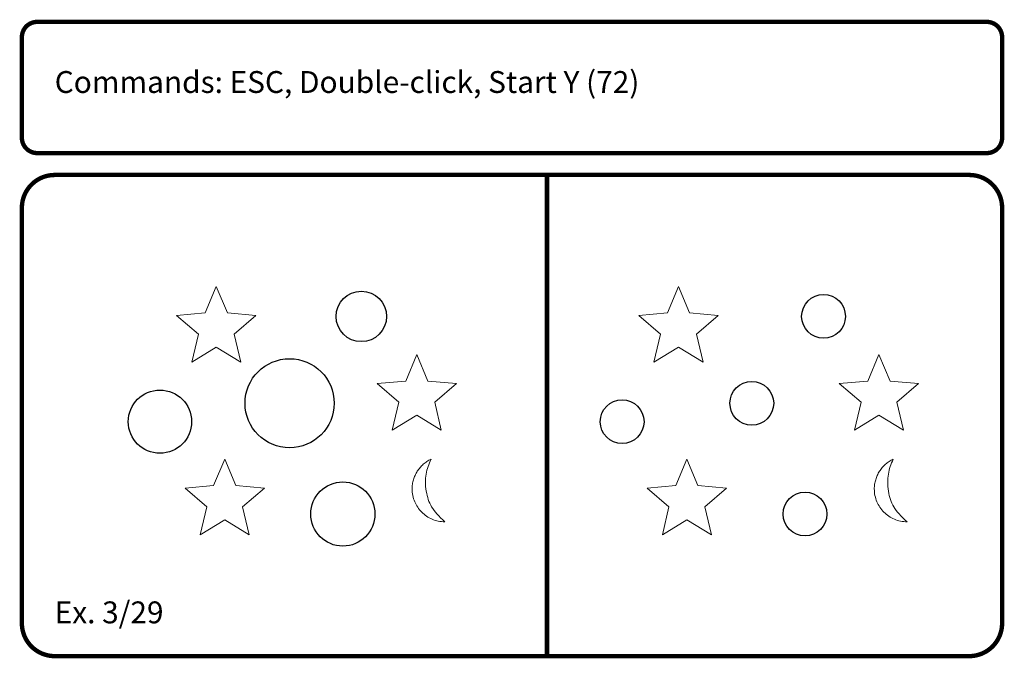
# Model space of a CAD drawing. Extents: x 26 to 49, y -335 to 96.
# Drawn here: x 26 to 49, y 53 to 67 of the extents above; entities that cross this region are included whole.
import ezdxf

# ---------------------------------------------------------------- set-up
doc = ezdxf.new("R2010")
doc.units = 0
doc.header["$MEASUREMENT"] = 0
doc.layers.get('0').update_dxf_attribs({"linetype": 'CONTINUOUS'})
for name, color, linetype in [('Border', 4, 'CONTINUOUS'), ('Objects', 7, 'CONTINUOUS'), ('Text', 2, 'CONTINUOUS')]:
    doc.layers.add(name, color=color, linetype=linetype)
doc.styles.add('ROMANB', font='Romb____.pfb')

msp = doc.modelspace()

# ---------------------------------------------------------------- linework, layer by layer
at = {"lineweight": 0}
for points in [[(30.873, 61.097), (31.126, 60.493), (31.779, 60.438), (31.284, 60.01), (31.433, 59.372), (30.873, 59.713), (30.313, 59.372), (30.463, 60.01), (29.967, 60.438), (30.62, 60.493), (30.873, 61.097), (30.873, 61.097)], [(35.454, 59.54), (35.707, 58.936), (36.361, 58.881), (35.865, 58.453), (36.015, 57.815), (35.454, 58.156), (34.894, 57.815), (35.044, 58.453), (34.548, 58.881), (35.201, 58.936), (35.454, 59.54), (35.454, 59.54)], [(31.065, 57.149), (31.318, 56.545), (31.971, 56.49), (31.475, 56.062), (31.625, 55.424), (31.065, 55.765), (30.505, 55.424), (30.654, 56.062), (30.159, 56.49), (30.812, 56.545), (31.065, 57.149), (31.065, 57.149)], [(35.671, 56.421), (35.681, 56.369), (35.691, 56.321), (35.703, 56.274), (35.718, 56.229), (35.733, 56.186), (35.751, 56.143), (35.772, 56.102), (35.794, 56.061), (35.819, 56.021), (35.848, 55.98), (35.881, 55.94), (35.916, 55.899), (35.956, 55.856), (35.999, 55.811), (36.047, 55.767), (36.097, 55.719), (36.059, 55.721), (36.021, 55.722), (35.983, 55.727), (35.946, 55.735), (35.91, 55.743), (35.875, 55.752), (35.84, 55.765), (35.807, 55.778), (35.773, 55.794), (35.74, 55.81), (35.71, 55.827), (35.678, 55.848), (35.649, 55.868), (35.621, 55.891), (35.594, 55.914), (35.568, 55.94), (35.543, 55.965), (35.519, 55.992), (35.497, 56.021), (35.476, 56.05), (35.455, 56.081), (35.438, 56.112), (35.422, 56.145), (35.406, 56.178), (35.393, 56.212), (35.381, 56.247), (35.371, 56.282), (35.363, 56.318), (35.355, 56.355), (35.35, 56.393), (35.349, 56.431), (35.347, 56.469), (35.347, 56.496), (35.349, 56.523), (35.352, 56.55), (35.355, 56.577), (35.36, 56.603), (35.365, 56.63), (35.371, 56.655), (35.379, 56.68), (35.387, 56.706), (35.395, 56.731), (35.405, 56.757), (35.416, 56.781), (35.427, 56.804), (35.439, 56.828), (35.452, 56.85), (35.466, 56.873), (35.481, 56.895), (35.497, 56.917), (35.513, 56.938), (35.528, 56.959), (35.546, 56.978), (35.565, 56.997), (35.584, 57.016), (35.603, 57.033), (35.624, 57.051), (35.644, 57.067), (35.665, 57.082), (35.687, 57.097), (35.71, 57.111), (35.733, 57.125), (35.757, 57.138), (35.781, 57.149), (35.762, 57.108), (35.743, 57.067), (35.727, 57.025), (35.713, 56.982), (35.699, 56.939), (35.687, 56.897), (35.676, 56.854), (35.668, 56.809), (35.662, 56.763), (35.657, 56.717), (35.654, 56.671), (35.654, 56.623), (35.654, 56.574), (35.657, 56.525), (35.664, 56.474), (35.671, 56.421), (35.671, 56.421)]]:
    msp.add_lwpolyline(points, dxfattribs=at)
for centre, radius in [((34.188, 60.414), 0.577), ((32.548, 58.429), 1.019), ((29.585, 58.008), 0.723), ((33.765, 55.897), 0.734)]:
    msp.add_circle(centre, radius)
at = {"layer": 'Border', "const_width": 0.1}
msp.add_lwpolyline([(26.78, 64.148), (48.48, 64.148, 0.414214), (48.83, 64.498), (48.83, 66.798, 0.414214), (48.48, 67.148), (26.78, 67.148, 0.414214), (26.43, 66.798), (26.43, 64.498, 0.414214), (26.78, 64.148)], format="xyb", dxfattribs=at)
msp.add_lwpolyline([(27.18, 63.648, 0.414214), (26.43, 62.898), (26.43, 53.398, 0.414214), (27.18, 52.648), (48.08, 52.648, 0.414214), (48.83, 53.398), (48.83, 62.898, 0.414214), (48.08, 63.648)], format="xyb", close=True, dxfattribs=at)
msp.add_lwpolyline([(38.43, 63.648), (38.43, 52.648)], dxfattribs=at)
at = {"layer": 'Objects', "lineweight": 0}
for points in [[(41.435, 61.097), (41.688, 60.493), (42.341, 60.438), (41.845, 60.01), (41.995, 59.372), (41.435, 59.713), (40.875, 59.372), (41.024, 60.01), (40.529, 60.438), (41.182, 60.493), (41.435, 61.097), (41.435, 61.097)], [(46.016, 59.54), (46.269, 58.936), (46.922, 58.881), (46.427, 58.453), (46.576, 57.815), (46.016, 58.156), (45.456, 57.815), (45.606, 58.453), (45.11, 58.881), (45.763, 58.936), (46.016, 59.54), (46.016, 59.54)], [(41.627, 57.149), (41.88, 56.545), (42.533, 56.49), (42.037, 56.062), (42.187, 55.424), (41.627, 55.765), (41.066, 55.424), (41.216, 56.062), (40.72, 56.49), (41.374, 56.545), (41.627, 57.149), (41.627, 57.149)], [(46.233, 56.421), (46.243, 56.369), (46.252, 56.321), (46.265, 56.274), (46.279, 56.229), (46.295, 56.186), (46.313, 56.143), (46.333, 56.102), (46.356, 56.061), (46.381, 56.021), (46.41, 55.98), (46.443, 55.94), (46.478, 55.899), (46.518, 55.856), (46.561, 55.811), (46.608, 55.767), (46.659, 55.719), (46.621, 55.721), (46.583, 55.722), (46.545, 55.727), (46.508, 55.735), (46.472, 55.743), (46.437, 55.752), (46.402, 55.765), (46.368, 55.778), (46.335, 55.794), (46.302, 55.81), (46.271, 55.827), (46.24, 55.848), (46.211, 55.868), (46.182, 55.891), (46.155, 55.914), (46.13, 55.94), (46.105, 55.965), (46.081, 55.992), (46.058, 56.021), (46.038, 56.05), (46.017, 56.081), (46, 56.112), (45.984, 56.145), (45.968, 56.178), (45.955, 56.212), (45.942, 56.247), (45.933, 56.282), (45.925, 56.318), (45.917, 56.355), (45.912, 56.393), (45.911, 56.431), (45.909, 56.469), (45.909, 56.496), (45.911, 56.523), (45.914, 56.55), (45.917, 56.577), (45.922, 56.603), (45.927, 56.63), (45.933, 56.655), (45.941, 56.68), (45.949, 56.706), (45.957, 56.731), (45.966, 56.757), (45.977, 56.781), (45.989, 56.804), (46.001, 56.828), (46.014, 56.85), (46.028, 56.873), (46.043, 56.895), (46.058, 56.917), (46.074, 56.938), (46.09, 56.959), (46.108, 56.978), (46.127, 56.997), (46.146, 57.016), (46.165, 57.033), (46.186, 57.051), (46.206, 57.067), (46.227, 57.082), (46.249, 57.097), (46.271, 57.111), (46.295, 57.125), (46.319, 57.138), (46.343, 57.149), (46.324, 57.108), (46.305, 57.067), (46.289, 57.025), (46.275, 56.982), (46.26, 56.939), (46.249, 56.897), (46.238, 56.854), (46.23, 56.809), (46.224, 56.763), (46.219, 56.717), (46.216, 56.671), (46.216, 56.623), (46.216, 56.574), (46.219, 56.525), (46.225, 56.474), (46.233, 56.421), (46.233, 56.421)]]:
    msp.add_lwpolyline(points, dxfattribs=at)
at = {"layer": 'Objects'}
for centre in [(44.749, 60.414), (43.11, 58.429), (40.147, 58.008), (44.327, 55.897)]:
    msp.add_circle(centre, 0.5, dxfattribs=at)

# ---------------------------------------------------------------- texts
at = {"layer": 'Text', "style": 'ROMANB'}
for s, p in [('%%uCommands:%%u ESC, Double-click, Start Y (72)', (27.18, 65.523)), ('Ex. 3/29', (27.18, 53.398))]:
    msp.add_text(s, height=0.5, dxfattribs=at).set_placement(p)

doc.saveas('drawing.dxf')
